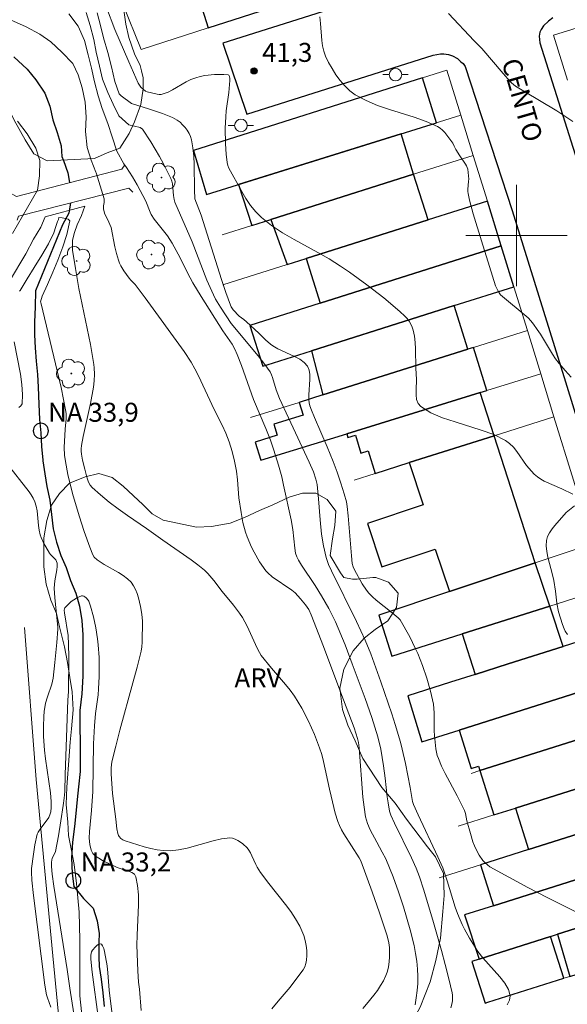
# Model space of a CAD drawing. Units: metres. Extents: x 280228 to 280744, y 1666024 to 1666588.
# Drawn here: x 280561 to 280604, y 1666439 to 1666517 of the extents above; entities that cross this region are included whole.
import ezdxf

# ---------------------------------------------------------------- set-up
doc = ezdxf.new("R2010")
doc.units = ezdxf.units.M
doc.header["$MEASUREMENT"] = 0
for name, color, linetype, lineweight, true_color in [('Arvores_Isoladas', 7, 'Continuous', 18, 0x00ff33), ('Curvas_Intermediarias', 7, 'Continuous', 9, 0x783c14), ('Curvas_Mestras', 7, 'Continuous', 20, 0x783c14), ('Pto_Cotado', 7, 'Continuous', 9, 0x783c14), ('Topon_Pto_Cotado', 7, 'Continuous', 9, 0x783c14), ('Topon_Vegetacao', 7, 'Continuous', 9, 0x00ff33), ('Vegetacao', 7, 'Orla8', 9, 0x00ff33)]:
    doc.layers.add(name, color=color, linetype=linetype, lineweight=lineweight, true_color=true_color)
for name, color, linetype, lineweight in [('Edificacoes', 7, 'Continuous', 30), ('Malha_Coordenadas', 7, 'Continuous', 15), ('Muro_Grade', 8, 'Continuous', 20), ('Pavimentacao_Asfaltica_Mfio', 10, 'Continuous', 30), ('Pavimentacao_Asfaltica_S_Mfio', 10, 'Continuous', 15), ('Ponte', 8, 'Continuous', 18), ('Poste', 7, 'Continuous', 9), ('Pto_Nivel_Agua', 5, 'Continuous', 9), ('Rio_Perene', 5, 'Continuous', 25), ('Topon_de_Vias', 7, 'Continuous', 9), ('Topon_Pto_Nivel_Agua', 5, 'Continuous', 9)]:
    doc.layers.add(name, color=color, linetype=linetype, lineweight=lineweight)
doc.styles.add('Arial', font='arial.ttf', dxfattribs={"height": 1.5})
doc.styles.get("Standard").update_dxf_attribs({"font": 'arial.ttf'})
doc.linetypes.add('Orla8', pattern='A,6,-0.5,["V",Standard,S=1,R=0,X=-0.5,Y=-1],-0.5,6,-0.5,["V",Standard,S=1,R=0,X=-0.5,Y=-1],-0.5', length=14)

# ---------------------------------------------------------------- blocks, each defined once
blk = doc.blocks.new('CotasNa')
at = {"layer": 'Pto_Nivel_Agua', "lineweight": -3}
blk.add_lwpolyline([(0, 0.6, 1), (0, -0.6, 1)], format="xyb", close=True, dxfattribs=at)
blk = doc.blocks.new('Cotas')
at = {"layer": 'Pto_Cotado'}
blk.add_hatch(color=256, dxfattribs=at).paths.add_polyline_path([(0, 0.24, 1), (0, -0.24, 1)])
at = {"layer": 'Pto_Cotado', "lineweight": -3}
blk.add_lwpolyline([(0, -0.24, -1), (0, 0.24, -1)], format="xyb", close=True, dxfattribs=at)
blk = doc.blocks.new('Arvore')
at = {"layer": 'Arvores_Isoladas'}
blk.add_lwpolyline([(-0.718, 0.493, 0.872324), (-0.722, -0.551, 0.862983), (0.284, -0.827, 0.900105), (0.89, 0.029, 0.863155), (0.262, 0.861, 0.882486)], format="xyb", close=True, dxfattribs=at)
blk.add_circle((0, 0), 0.0286, dxfattribs=at)
blk = doc.blocks.new('Poste')
at = {"layer": 'Poste'}
for points in [[(-0.5, 0), (-1, 0)], [(0.5, 0), (1, 0)]]:
    blk.add_lwpolyline(points, dxfattribs=at)
blk.add_lwpolyline([(0, 0.5, 1), (0, -0.5, 1)], format="xyb", close=True, dxfattribs=at)

msp = doc.modelspace()

# ---------------------------------------------------------------- linework, layer by layer
at = {"layer": 'Curvas_Intermediarias', "flags": 128}
for points, elevation in [([(280604.457, 1666479.557), (280603.593, 1666479.97), (280602.186, 1666480.592), (280601.919, 1666480.739), (280601.657, 1666480.923), (280601.414, 1666481.138), (280601.187, 1666481.372), (280600.8, 1666481.829), (280600.038, 1666482.925), (280599.766, 1666483.265), (280599.466, 1666483.565), (280599.125, 1666483.809), (280598.207, 1666484.259), (280597.215, 1666484.627), (280595.157, 1666485.261), (280594.165, 1666485.596), (280593.245, 1666485.991), (280592.437, 1666486.481), (280592.23, 1666486.719), (280592.116, 1666487.031), (280592.073, 1666487.399), (280592.074, 1666487.8), (280592.111, 1666488.624), (280592.065, 1666489.511), (280592.033, 1666491.046), (280592.006, 1666491.55), (280591.949, 1666492.044), (280591.851, 1666492.524), (280591.77, 1666492.76), (280591.656, 1666492.99), (280591.516, 1666493.21), (280591.355, 1666493.421), (280591.178, 1666493.621), (280590.799, 1666493.985), (280589.511, 1666495.067), (280588.174, 1666496.102), (280586.801, 1666497.093), (280586.105, 1666497.571), (280585.216, 1666498.134), (280584.296, 1666498.658), (280582.432, 1666499.674), (280581.524, 1666500.205), (280580.656, 1666500.778), (280579.847, 1666501.413), (280579.396, 1666501.861), (280578.995, 1666502.363), (280578.631, 1666502.904), (280578.295, 1666503.472), (280577.275, 1666505.301), (280577.188, 1666505.521), (280577.131, 1666505.753), (280577.064, 1666506.399), (280577.01, 1666507.228), (280576.987, 1666508.475), (280577.029, 1666509.366), (280577.077, 1666509.843), (280577.264, 1666511.27), (280577.355, 1666512.218), (280577.357, 1666512.377), (280577.336, 1666512.543), (280577.311, 1666512.611), (280577.273, 1666512.659), (280577.22, 1666512.681), (280576.883, 1666512.701), (280576.151, 1666512.693), (280575.391, 1666512.613), (280575.019, 1666512.543), (280574.663, 1666512.452), (280574.284, 1666512.311), (280573.915, 1666512.128), (280572.834, 1666511.494), (280572.47, 1666511.309), (280572.097, 1666511.166), (280571.94, 1666511.134), (280571.778, 1666511.13), (280571.611, 1666511.146), (280570.815, 1666511.34), (280570.689, 1666511.398), (280570.522, 1666511.514), (280570.324, 1666511.707), (280570.208, 1666511.853), (280570.117, 1666512.013), (280569.364, 1666513.704), (280568.278, 1666516.265), (280567.605, 1666517.987)], 41), ([(280560.026, 1666517.032), (280561.271, 1666516.467), (280562.328, 1666515.902), (280563.2, 1666515.274), (280564.072, 1666514.457), (280564.944, 1666513.577), (280565.381, 1666512.665), (280565.694, 1666511.659), (280565.914, 1666510.527), (280566.009, 1666509.332), (280565.949, 1666508.2), (280566.076, 1666506.942), (280566.389, 1666505.935), (280566.764, 1666504.992), (280566.795, 1666504.929)], 37), ([(280594.813, 1666438.994), (280594.914, 1666439.381), (280594.941, 1666439.581), (280594.942, 1666439.98), (280594.912, 1666440.173), (280594.66, 1666441.288), (280594.382, 1666442.402), (280594.084, 1666443.514), (280593.448, 1666445.734), (280592.69, 1666448.298), (280592.338, 1666449.343), (280592.072, 1666450.028), (280591.72, 1666450.832), (280590.356, 1666453.588), (280590.083, 1666454.206), (280589.978, 1666454.525), (280589.859, 1666455.17), (280589.792, 1666455.657), (280589.631, 1666457.127), (280589.506, 1666458.103), (280589.287, 1666459.424), (280589.06, 1666460.4), (280588.583, 1666461.923), (280588.047, 1666463.43), (280587.033, 1666466.168), (280586.458, 1666467.653), (280585.696, 1666469.478), (280585.178, 1666470.524), (280584.607, 1666471.542), (280584.096, 1666472.351), (280583.027, 1666473.941), (280582.775, 1666474.346), (280582.643, 1666474.612), (280582.554, 1666474.896), (280582.487, 1666475.287), (280582.325, 1666476.781), (280582.192, 1666477.535), (280581.586, 1666480.269), (280581.456, 1666480.94), (280581.195, 1666481.848), (280580.829, 1666483.041), (280580.556, 1666483.826), (280580.19, 1666484.747), (280579.214, 1666487.027), (280578.263, 1666489.734), (280577.934, 1666490.584), (280577.752, 1666491), (280577.53, 1666491.402), (280576.793, 1666492.455), (280575.095, 1666495.166), (280574.433, 1666496.26), (280574.224, 1666496.642), (280573.275, 1666498.513), (280572.79, 1666499.396), (280572.424, 1666499.957), (280571.385, 1666501.279), (280571.136, 1666501.645), (280571.046, 1666501.842), (280570.715, 1666502.708), (280570.032, 1666503.985), (280569.669, 1666504.61), (280569.19, 1666505.353), (280568.987, 1666505.648), (280568.425, 1666506.653), (280568.05, 1666507.785), (280567.706, 1666508.823), (280567.268, 1666510.017), (280566.955, 1666511.023), (280566.673, 1666512.124), (280566.422, 1666513.193), (280566.171, 1666514.262), (280565.858, 1666515.394), (280565.358, 1666516.526), (280564.641, 1666517.5)], 38), ([(280566.014, 1666517.608), (280566.325, 1666516.571), (280566.609, 1666515.471), (280566.799, 1666514.466), (280567.053, 1666513.366), (280567.304, 1666512.329), (280567.704, 1666511.293), (280568.131, 1666510.35), (280568.586, 1666509.439), (280569.362, 1666508.717), (280570.265, 1666508.529), (280570.45, 1666508.391), (280571.118, 1666507.375), (280571.796, 1666506.239), (280572.114, 1666505.658), (280572.696, 1666504.485), (280572.773, 1666504.278), (280572.823, 1666504.062), (280572.911, 1666503.157), (280572.962, 1666502.824), (280573.017, 1666502.611), (280574.367, 1666499.479), (280575.54, 1666496.471), (280576.059, 1666495.293), (280576.228, 1666494.964), (280576.611, 1666494.329), (280577.47, 1666493.05), (280579.594, 1666490.472), (280580.118, 1666489.798), (280580.53, 1666489.21), (280580.636, 1666488.997), (280580.722, 1666488.776), (280581.005, 1666487.799), (280581.287, 1666487.122), (280581.988, 1666485.578), (280583.621, 1666482.099), (280583.966, 1666481.314), (280584.162, 1666480.753), (280584.252, 1666480.318), (280584.366, 1666479.204), (280584.491, 1666477.523), (280584.609, 1666476.408), (280584.76, 1666475.47), (280584.978, 1666474.546), (280585.16, 1666473.993), (280585.377, 1666473.501), (280587.356, 1666469.503), (280588.054, 1666468.02), (280588.487, 1666466.955), (280589.279, 1666464.741), (280590.148, 1666462.222), (280590.42, 1666461.377), (280590.833, 1666459.972), (280590.974, 1666459.411), (280591.227, 1666458.282), (280591.617, 1666456.4), (280591.797, 1666455.298), (280591.866, 1666455.061), (280592.243, 1666454.225), (280593.8, 1666450.912), (280594.19, 1666450.046), (280594.535, 1666449.016), (280595.165, 1666446.941), (280595.344, 1666446.432), (280595.544, 1666445.931), (280595.711, 1666445.562), (280595.895, 1666445.198), (280596.3, 1666444.487), (280596.962, 1666443.453), (280597.346, 1666442.942), (280598.699, 1666441.439), (280599.082, 1666440.943), (280599.364, 1666440.447), (280599.503, 1666439.95), (280599.459, 1666439.59), (280599.275, 1666439.233)], 39), ([(280604.338, 1666488.803), (280603.846, 1666489.338), (280603.373, 1666489.888), (280603.096, 1666490.248), (280602.84, 1666490.623), (280601.893, 1666492.184), (280601.644, 1666492.565), (280601.355, 1666492.978), (280601.147, 1666493.242), (280600.918, 1666493.484), (280600.619, 1666493.754), (280599.047, 1666495.028), (280598.755, 1666495.301), (280598.677, 1666495.386), (280598.547, 1666495.579), (280598.443, 1666495.792), (280598.359, 1666496.011), (280597.862, 1666497.532), (280597.251, 1666499.58), (280596.595, 1666501.702), (280596.302, 1666502.769), (280596.179, 1666503.304), (280596.158, 1666503.463), (280596.157, 1666503.625), (280596.225, 1666504.279), (280596.228, 1666504.441), (280596.198, 1666504.968), (280596.15, 1666505.222), (280596.047, 1666505.483), (280595.971, 1666505.618), (280595.521, 1666506.268), (280595.218, 1666506.777), (280595.08, 1666507.032), (280594.981, 1666507.278), (280594.332, 1666508.132), (280594.16, 1666508.316), (280593.973, 1666508.475), (280593.765, 1666508.603), (280592.86, 1666508.997), (280591.915, 1666509.332), (280589.98, 1666509.938), (280589.031, 1666510.265), (280588.121, 1666510.645), (280587.271, 1666511.106), (280586.838, 1666511.423), (280586.438, 1666511.801), (280586.07, 1666512.227), (280585.735, 1666512.688), (280585.432, 1666513.171), (280585.161, 1666513.664), (280584.923, 1666514.153), (280584.776, 1666514.549), (280584.681, 1666514.966), (280584.623, 1666515.399), (280584.527, 1666516.732), (280584.459, 1666517.265)], 42), ([(280604.456, 1666509.004), (280603.833, 1666509.426), (280603.193, 1666509.83), (280600.577, 1666511.383), (280599.938, 1666511.79), (280599.613, 1666512.049), (280599.321, 1666512.349), (280598.943, 1666512.778), (280597.276, 1666514.77), (280596.663, 1666515.357), (280594.621, 1666517.517)], 43), ([(280562.162, 1666503.574), (280562.316, 1666504.706), (280562.345, 1666505.901), (280562.033, 1666506.875), (280561.347, 1666508.006), (280560.567, 1666509.01)], 37), ([(280566.795, 1666504.929), (280567.419, 1666502.889)], 37), ([(280562.162, 1666503.574), (280560.186, 1666500.149)], 37), ([(280565.904, 1666502.312), (280562.75, 1666501.471)], 36), ([(280587.854, 1666438.934), (280588.161, 1666439.272), (280588.746, 1666439.987), (280589.017, 1666440.361), (280589.269, 1666440.745), (280589.495, 1666441.137), (280589.694, 1666441.537), (280589.796, 1666441.805), (280589.868, 1666442.087), (280589.915, 1666442.38), (280589.958, 1666442.979), (280589.96, 1666443.756), (280589.912, 1666444.125), (280589.775, 1666444.671), (280589.173, 1666446.5), (280588.601, 1666448.144), (280587.71, 1666450.597), (280587.587, 1666450.839), (280586.364, 1666452.733), (280586.18, 1666453.06), (280586.017, 1666453.396), (280585.889, 1666453.713), (280585.684, 1666454.37), (280585.356, 1666455.717), (280585.227, 1666456.261), (280584.76, 1666458.451), (280584.618, 1666458.989), (280584.45, 1666459.519), (280584.047, 1666460.587), (280583.583, 1666461.637), (280583.055, 1666462.652), (280582.766, 1666463.142), (280582.452, 1666463.615), (280582.113, 1666464.073), (280581.755, 1666464.518), (280580.64, 1666465.831), (280579.84, 1666466.812), (280579.692, 1666467.043), (280579.518, 1666467.385), (280578.726, 1666469.139), (280578.552, 1666469.481), (280578.342, 1666469.829), (280578.109, 1666470.164), (280577.635, 1666470.789), (280576.747, 1666471.864), (280576.088, 1666472.747), (280575.614, 1666473.299), (280575.352, 1666473.548), (280574.832, 1666473.977), (280574.292, 1666474.385), (280572.05, 1666475.93), (280570.765, 1666476.85), (280569.274, 1666477.882), (280568.536, 1666478.405), (280567.817, 1666478.941), (280567.127, 1666479.5), (280566.477, 1666480.088), (280566.317, 1666480.282), (280566.195, 1666480.506), (280566.103, 1666480.751), (280566.03, 1666481.011), (280565.906, 1666481.542), (280565.714, 1666482.255), (280565.627, 1666482.72), (280565.599, 1666482.961), (280565.597, 1666483.133), (280565.622, 1666483.392), (280565.766, 1666484.125), (280566.334, 1666486.708), (280566.571, 1666488.005), (280566.631, 1666488.516), (280566.652, 1666489.033), (280566.63, 1666489.548), (280566.601, 1666489.803), (280566.34, 1666491.372), (280565.434, 1666495.792), (280565.153, 1666497.39), (280564.914, 1666498.839), (280564.915, 1666499.614), (280565.069, 1666500.229), (280565.285, 1666500.829), (280565.626, 1666501.555), (280565.904, 1666502.312)], 36), ([(280591.998, 1666439.223), (280592.09, 1666439.785), (280592.158, 1666440.351), (280592.201, 1666440.917), (280592.214, 1666441.482), (280592.196, 1666442.04), (280592.136, 1666442.665), (280592.038, 1666443.29), (280591.91, 1666443.914), (280591.592, 1666445.154), (280591.067, 1666446.977), (280590.68, 1666448.158), (280590.255, 1666449.327), (280589.68, 1666450.755), (280589.403, 1666451.283), (280588.964, 1666452.065), (280588.456, 1666453.063), (280588.231, 1666453.56), (280588.145, 1666453.815), (280588.084, 1666454.076), (280587.967, 1666454.843), (280587.877, 1666455.618), (280587.566, 1666459.525), (280587.51, 1666459.955), (280587.441, 1666460.272), (280587.166, 1666461.114), (280586.136, 1666463.877), (280584.765, 1666467.518), (280583.791, 1666470.043), (280583.589, 1666470.449), (280583.341, 1666470.807), (280582.95, 1666471.303), (280582.518, 1666471.76), (280582.246, 1666471.981), (280580.71, 1666473.026), (280580.346, 1666473.335), (280580.192, 1666473.513), (280579.703, 1666474.227), (280579.267, 1666474.99), (280579.071, 1666475.384), (280578.727, 1666476.184), (280578.596, 1666476.558), (280578.392, 1666477.329), (280578.24, 1666478.118), (280578.062, 1666479.261), (280577.961, 1666480.684), (280577.873, 1666481.388), (280577.717, 1666482.165), (280577.527, 1666482.937), (280577.301, 1666483.697), (280577.047, 1666484.39), (280576.755, 1666485.013), (280576.125, 1666486.242), (280574.88, 1666488.911), (280574.601, 1666489.458), (280574.297, 1666489.991), (280573.733, 1666490.824), (280570.651, 1666495.077), (280569.879, 1666496.119), (280569.533, 1666496.474), (280569.406, 1666496.625), (280568.99, 1666497.202), (280568.737, 1666497.602), (280568.632, 1666497.811), (280568.549, 1666498.028), (280568.393, 1666498.558), (280568.261, 1666499.099), (280567.968, 1666500.613), (280567.687, 1666501.272), (280567.468, 1666501.68), (280567.359, 1666502.056), (280567.358, 1666502.323), (280567.42, 1666502.59), (280567.419, 1666502.889)], 37), ([(280562.75, 1666501.471), (280562.41, 1666500.635), (280561.836, 1666499.688), (280561.233, 1666498.536), (280559.949, 1666496.384)], 36), ([(280604.026, 1666468.479), (280603.865, 1666468.736), (280603.775, 1666468.916), (280603.649, 1666469.259), (280603.338, 1666470.276), (280603.183, 1666470.948), (280603.09, 1666471.907), (280602.953, 1666472.732), (280602.854, 1666473.188), (280602.482, 1666474.574), (280602.394, 1666475.028), (280602.354, 1666475.472), (280602.381, 1666475.901), (280602.468, 1666476.216), (280602.618, 1666476.519), (280602.816, 1666476.812), (280603.046, 1666477.097), (280603.943, 1666478.111), (280604.587, 1666478.64)], 41), ([(280565.027, 1666438.515), (280564.702, 1666440.55), (280564.493, 1666442.013), (280563.456, 1666448.61), (280563.323, 1666449.56), (280563.26, 1666450.147), (280563.272, 1666450.484), (280563.314, 1666450.816), (280563.532, 1666451.219), (280563.581, 1666451.338), (280563.812, 1666452.582), (280564.011, 1666453.771), (280564.187, 1666454.962), (280564.264, 1666455.559), (280564.306, 1666456.087), (280564.331, 1666457.415), (280564.554, 1666463.302), (280564.597, 1666463.986), (280564.629, 1666466.7), (280564.618, 1666467.684), (280564.57, 1666468.392), (280564.282, 1666470.187), (280564.265, 1666470.406), (280564.282, 1666470.502), (280564.325, 1666470.584), (280564.467, 1666470.751), (280564.826, 1666471.078), (280565.234, 1666471.354), (280565.437, 1666471.456), (280565.631, 1666471.525), (280565.718, 1666471.53), (280565.813, 1666471.502), (280565.909, 1666471.448), (280566.002, 1666471.375), (280566.152, 1666471.195), (280566.199, 1666471.102), (280566.339, 1666470.702), (280566.579, 1666469.868), (280566.765, 1666469.007), (280566.9, 1666468.143), (280566.955, 1666467.652), (280567.021, 1666466.662), (280567.035, 1666466.166), (280567.032, 1666465.172), (280566.988, 1666464.19), (280566.938, 1666463.703), (280566.745, 1666462.246), (280566.65, 1666461.272), (280566.591, 1666459.835), (280566.516, 1666456.077), (280566.421, 1666454.584), (280566.259, 1666452.931), (280566.247, 1666452.401), (280566.288, 1666451.897), (280566.402, 1666451.432), (280566.536, 1666451.19), (280566.741, 1666450.983), (280566.999, 1666450.803), (280567.291, 1666450.641), (280568.449, 1666450.066), (280569.348, 1666449.798), (280569.608, 1666449.687), (280569.808, 1666449.538), (280569.926, 1666449.335), (280570.07, 1666448.648), (280570.132, 1666447.911), (280570.135, 1666447.137), (280570.019, 1666444.73), (280570.014, 1666443.946), (280570.093, 1666441.92), (280570.143, 1666441.02), (280570.209, 1666440.476), (280570.353, 1666438.784)], 34), ([(280567.464, 1666434.329), (280566.47, 1666441.801), (280566.365, 1666442.837), (280566.363, 1666443.143), (280566.385, 1666443.284), (280566.43, 1666443.413), (280566.506, 1666443.54), (280566.743, 1666443.812), (280566.878, 1666443.929), (280567.009, 1666444.015), (280567.121, 1666444.054), (280567.203, 1666444.033), (280567.305, 1666443.894), (280567.389, 1666443.691), (280567.459, 1666443.44), (280567.65, 1666442.313), (280567.715, 1666441.763), (280567.808, 1666440.375), (280568.578, 1666434.189)], 33)]:
    msp.add_lwpolyline(points, dxfattribs=dict(at, elevation=elevation))
at = {"layer": 'Curvas_Mestras', "flags": 128}
for points, elevation in [([(280607.037, 1666445.418), (280602.42, 1666447.713), (280600.895, 1666448.495), (280599.389, 1666449.3), (280597.908, 1666450.136), (280597.705, 1666450.275), (280597.519, 1666450.441), (280597.35, 1666450.629), (280597.057, 1666451.049), (280596.816, 1666451.49), (280596.678, 1666451.797), (280596.559, 1666452.115), (280596.363, 1666452.773), (280596.095, 1666453.772), (280595.982, 1666454.349), (280595.909, 1666454.57), (280595.317, 1666455.744), (280594.38, 1666457.487), (280594.092, 1666458.076), (280593.832, 1666458.674), (280593.746, 1666458.922), (280593.633, 1666459.44), (280593.525, 1666460.505), (280593.504, 1666460.858), (280593.506, 1666462.281), (280593.484, 1666462.632), (280593.435, 1666462.98), (280593.208, 1666464.006), (280592.921, 1666465.023), (280592.581, 1666466.024), (280592.209, 1666466.966), (280592.007, 1666467.41), (280591.565, 1666468.283), (280590.82, 1666469.629), (280590.664, 1666469.793), (280590.18, 1666470.195), (280588.919, 1666471.184), (280588.624, 1666471.449), (280588.35, 1666471.731), (280588.153, 1666471.97), (280587.807, 1666472.49), (280587.205, 1666473.596), (280587.097, 1666473.828), (280587.028, 1666474.075), (280586.96, 1666474.683), (280586.712, 1666477.844), (280586.63, 1666478.592), (280586.564, 1666478.961), (280586.396, 1666479.576), (280586.129, 1666480.439), (280585.837, 1666481.295), (280585.522, 1666482.142), (280585.044, 1666483.304), (280584.034, 1666485.608), (280583.796, 1666486.189), (280583.68, 1666486.536), (280583.626, 1666486.774), (280583.593, 1666487.015), (280583.585, 1666487.405), (280583.687, 1666488.628), (280583.685, 1666489.012), (280583.627, 1666489.363), (280583.489, 1666489.667), (280583.221, 1666489.967), (280582.874, 1666490.217), (280582.47, 1666490.433), (280581.153, 1666491.032), (280580.756, 1666491.268), (280580.557, 1666491.415), (280580.183, 1666491.743), (280579.646, 1666492.268), (280578.668, 1666493.179), (280578.463, 1666493.356), (280578.103, 1666493.621), (280577.63, 1666494.118), (280577.464, 1666494.36), (280577.403, 1666494.493), (280577.044, 1666495.494), (280576.703, 1666496.505), (280575.084, 1666501.607), (280574.592, 1666502.882), (280574.556, 1666503.603), (280574.537, 1666505.607), (280574.506, 1666506.266), (280574.442, 1666506.913), (280574.33, 1666507.543), (280574.252, 1666507.8), (280574.136, 1666508.054), (280573.99, 1666508.298), (280573.817, 1666508.529), (280573.624, 1666508.741), (280573.417, 1666508.931), (280573.2, 1666509.092), (280572.834, 1666509.303), (280572.441, 1666509.478), (280572.028, 1666509.627), (280570.756, 1666510.038), (280570.651, 1666510.08), (280569.592, 1666510.425), (280568.761, 1666511.021), (280568.606, 1666511.178), (280568.267, 1666512.152), (280568.011, 1666513.314), (280567.726, 1666514.445), (280567.38, 1666515.608), (280567.132, 1666516.582), (280566.882, 1666517.587)], 40), ([(280580.686, 1666438.91), (280581.174, 1666439.515), (280582.117, 1666440.612), (280582.976, 1666441.763), (280583.136, 1666442.001), (280583.271, 1666442.243), (280583.371, 1666442.491), (280583.423, 1666442.746), (280583.442, 1666443.121), (280583.426, 1666443.513), (280583.378, 1666443.912), (280583.298, 1666444.311), (280583.189, 1666444.703), (280583.053, 1666445.08), (280582.89, 1666445.434), (280582.55, 1666446.028), (280582.165, 1666446.601), (280581.747, 1666447.16), (280580.424, 1666448.807), (280579.781, 1666449.677), (280579.509, 1666450.107), (280579.396, 1666450.325), (280579.095, 1666451.009), (280578.985, 1666451.228), (280578.861, 1666451.432), (280578.714, 1666451.616), (280578.383, 1666451.937), (280578.195, 1666452.087), (280577.995, 1666452.219), (280577.788, 1666452.323), (280577.576, 1666452.389), (280577.363, 1666452.408), (280576.701, 1666452.337), (280576.031, 1666452.19), (280573.991, 1666451.604), (280573.31, 1666451.461), (280572.632, 1666451.394), (280572.124, 1666451.409), (280571.615, 1666451.476), (280571.104, 1666451.582), (280570.596, 1666451.717), (280569.095, 1666452.177), (280568.909, 1666452.253), (280568.737, 1666452.369), (280568.602, 1666452.514), (280568.557, 1666452.595), (280568.497, 1666452.761), (280568.425, 1666453.123), (280568.35, 1666453.884), (280568.089, 1666455.923), (280567.969, 1666457.463), (280567.972, 1666457.945), (280567.994, 1666458.183), (280568.036, 1666458.418), (280568.334, 1666459.669), (280568.659, 1666460.917), (280569.699, 1666464.652), (280570.036, 1666465.899), (280570.35, 1666467.149), (280570.41, 1666467.502), (280570.432, 1666467.862), (280570.446, 1666469.523), (280570.407, 1666470.076), (280570.291, 1666470.684), (280570.129, 1666471.375), (280570.025, 1666471.712), (280569.899, 1666472.034), (280569.743, 1666472.332), (280569.553, 1666472.597), (280569.263, 1666472.885), (280568.93, 1666473.138), (280568.565, 1666473.365), (280567.411, 1666474.006), (280566.873, 1666474.368), (280566.631, 1666474.586), (280566.521, 1666474.764), (280566.284, 1666475.369), (280565.842, 1666476.602), (280565.44, 1666477.857), (280564.933, 1666479.616), (280564.564, 1666481.126), (280564.372, 1666482.142), (280564.297, 1666482.65), (280564.262, 1666483.233), (280564.335, 1666484.706), (280564.413, 1666485.501), (280564.423, 1666485.896), (280564.4, 1666486.091), (280564.217, 1666487.038), (280564.013, 1666487.984), (280562.407, 1666494.687), (280562.397, 1666494.761), (280562.518, 1666495.202), (280562.936, 1666496.118), (280563.369, 1666497.096), (280563.771, 1666498.043), (280564.157, 1666499.1), (280564.482, 1666500.078), (280564.712, 1666501.135), (280564.572, 1666501.277), (280564.37, 1666501.34), (280564.105, 1666501.386), (280563.841, 1666501.402), (280563.81, 1666501.26), (280563.749, 1666501.086), (280563.609, 1666500.708), (280563.44, 1666500.203), (280563.022, 1666499.319), (280562.511, 1666498.435), (280561.891, 1666497.472), (280561.333, 1666496.572), (280560.776, 1666495.641), (280560.737, 1666495.581)], 35), ([(280560.304, 1666491.595), (280560.808, 1666489.04), (280560.923, 1666488.218), (280560.973, 1666487.433), (280560.933, 1666486.702), (280560.849, 1666486.523), (280560.672, 1666486.401)], 35), ([(280559.69, 1666482.073), (280561.493, 1666479.75), (280561.668, 1666479.495), (280561.821, 1666479.231), (280561.944, 1666478.956), (280562.051, 1666478.602), (280562.12, 1666478.234), (280562.237, 1666477.092), (280562.291, 1666476.716), (280562.375, 1666476.351), (280562.448, 1666476.134), (280562.64, 1666475.714), (280563.11, 1666474.911), (280563.193, 1666474.795), (280563.593, 1666474.363), (280563.662, 1666474.247), (280563.699, 1666474.122), (280563.713, 1666473.853), (280563.692, 1666473.575), (280563.538, 1666472.715), (280563.497, 1666472.427), (280563.481, 1666472.142), (280563.516, 1666471.367), (280563.759, 1666469.058), (280563.76, 1666468.91), (280563.68, 1666467.85), (280563.535, 1666466.261), (280563.4, 1666465.017), (280563.295, 1666464.559), (280562.943, 1666463.558), (280562.792, 1666463.054), (280562.693, 1666462.406), (280562.656, 1666462.011), (280562.618, 1666461.215), (280562.625, 1666460.418), (280562.707, 1666459.346), (280562.79, 1666458.67), (280563.179, 1666455.97), (280563.246, 1666455.295), (280563.248, 1666454.802), (280563.202, 1666454.476), (280563.163, 1666454.319), (280563.039, 1666454.018), (280562.846, 1666453.736), (280562.415, 1666453.186), (280562.208, 1666452.868), (280562.128, 1666452.7), (280561.95, 1666451.876), (280561.827, 1666451.131), (280561.686, 1666450.008), (280561.669, 1666449.701), (280561.699, 1666449.084), (280561.837, 1666447.86), (280562.727, 1666440.78), (280562.872, 1666440.011), (280562.934, 1666439.782), (280563.212, 1666439.046)], 35)]:
    msp.add_lwpolyline(points, dxfattribs=dict(at, elevation=elevation))
at = {"layer": 'Edificacoes', "flags": 128}
for points in [[(280586.042, 1666523.594), (280574.504, 1666520.008), (280575.631, 1666516.384), (280587.14, 1666520.102), (280586.042, 1666523.594)], [(280574.48, 1666506.71), (280575.511, 1666503.229), (280593.698, 1666508.89), (280592.574, 1666512.44), (280574.48, 1666506.71)], [(280578.031, 1666504.014), (280579.091, 1666500.778), (280580.595, 1666501.254), (280591.874, 1666504.823), (280590.881, 1666508.013), (280578.031, 1666504.014)], [(280580.595, 1666501.254), (280581.888, 1666497.697), (280583.38, 1666498.169), (280593.015, 1666501.218), (280591.874, 1666504.823), (280580.595, 1666501.254)], [(280598.8, 1666499.16), (280597.705, 1666502.703), (280593.015, 1666501.218), (280583.38, 1666498.169), (280584.499, 1666494.634), (280598.8, 1666499.16)], [(280599.794, 1666495.946), (280598.8, 1666499.16), (280584.499, 1666494.634), (280578.937, 1666492.874), (280579.952, 1666489.667), (280580.302, 1666489.778), (280583.802, 1666490.885), (280595.076, 1666494.453), (280599.794, 1666495.946)], [(280584.697, 1666487.401), (280596.168, 1666491.005), (280595.076, 1666494.453), (280583.802, 1666490.885), (280584.697, 1666487.401)], [(280586.592, 1666484.337), (280597.132, 1666487.586), (280597.656, 1666487.747), (280596.609, 1666491.143), (280596.168, 1666491.005), (280584.697, 1666487.401), (280582.825, 1666486.812), (280583.14, 1666485.808), (280580.833, 1666485.083), (280581.107, 1666484.209), (280579.368, 1666483.663), (280579.813, 1666482.246), (280586.592, 1666484.337)], [(280598.242, 1666484.179), (280597.132, 1666487.586), (280586.592, 1666484.337), (280586.686, 1666484.033), (280587.278, 1666484.216), (280587.714, 1666482.801), (280588.281, 1666482.976), (280588.828, 1666481.2), (280591.528, 1666482.054), (280598.242, 1666484.179)], [(280601.495, 1666474.132), (280598.242, 1666484.179), (280591.528, 1666482.054), (280592.641, 1666478.716), (280588.229, 1666477.244), (280589.37, 1666473.824), (280593.581, 1666475.229), (280594.703, 1666471.866), (280601.495, 1666474.132)], [(280595.72, 1666468.529), (280602.633, 1666470.72), (280601.495, 1666474.132), (280594.703, 1666471.866), (280589.122, 1666470.004), (280590.147, 1666466.765), (280595.72, 1666468.529)], [(280595.72, 1666468.529), (280596.736, 1666465.322), (280599.358, 1666466.152), (280603.694, 1666467.524), (280602.633, 1666470.72), (280595.72, 1666468.529)], [(280609.097, 1666466.038), (280608.181, 1666468.945), (280603.694, 1666467.524), (280599.358, 1666466.152), (280596.736, 1666465.322), (280594.787, 1666464.706), (280591.431, 1666463.644), (280592.537, 1666459.998), (280595.466, 1666460.925), (280609.326, 1666465.311), (280609.097, 1666466.038)], [(280610.393, 1666461.926), (280609.326, 1666465.311), (280595.466, 1666460.925), (280596.422, 1666457.907), (280596.998, 1666458.089), (280597.114, 1666457.724), (280610.393, 1666461.926)], [(280610.393, 1666461.926), (280597.114, 1666457.724), (280598.221, 1666454.226), (280599.929, 1666454.767), (280611.495, 1666458.427), (280610.393, 1666461.926)], [(280607.886, 1666453.686), (280612.526, 1666455.154), (280611.495, 1666458.427), (280599.929, 1666454.767), (280600.964, 1666451.495), (280607.886, 1666453.686)], [(280597.167, 1666450.293), (280598.19, 1666447.055), (280608.911, 1666450.448), (280607.886, 1666453.686), (280600.964, 1666451.495), (280597.167, 1666450.293)], [(280597.063, 1666442.843), (280602.702, 1666444.628), (280603.254, 1666444.802), (280610.093, 1666446.967), (280611.428, 1666447.389), (280610.319, 1666450.894), (280608.911, 1666450.448), (280598.19, 1666447.055), (280595.906, 1666446.333), (280597.063, 1666442.843)], [(280603.254, 1666444.802), (280604.212, 1666441.476), (280611.138, 1666443.667), (280610.093, 1666446.967), (280603.254, 1666444.802)], [(280597.063, 1666442.843), (280596.477, 1666442.658), (280597.521, 1666439.358), (280597.752, 1666439.431), (280603.746, 1666441.328), (280602.702, 1666444.628), (280597.063, 1666442.843)]]:
    msp.add_lwpolyline(points, close=True, dxfattribs=at)
at = {"layer": 'Malha_Coordenadas', "flags": 128}
for points in [[(280600, 1666504), (280600, 1666496)], [(280604, 1666500), (280596, 1666500)]]:
    msp.add_lwpolyline(points, dxfattribs=at)
at = {"layer": 'Muro_Grade', "flags": 128}
for points in [[(280590.656, 1666525.028), (280591.71, 1666521.578), (280587.14, 1666520.102), (280575.631, 1666516.384), (280570.356, 1666514.68), (280568.903, 1666518.268)], [(280604.045, 1666512.246), (280602.926, 1666515.8), (280607.61, 1666517.251), (280616.296, 1666519.94), (280621.039, 1666521.408)], [(280595.608, 1666509.484), (280596.588, 1666506.315)], [(280596.588, 1666506.315), (280591.874, 1666504.823), (280580.595, 1666501.254), (280579.091, 1666500.778), (280576.749, 1666500.037)], [(280596.588, 1666506.315), (280597.705, 1666502.703)], [(280576.804, 1666496.088), (280581.888, 1666497.697), (280583.38, 1666498.169), (280593.015, 1666501.218), (280597.705, 1666502.703)], [(280597.705, 1666502.703), (280598.8, 1666499.16)], [(280598.8, 1666499.16), (280584.499, 1666494.634), (280578.937, 1666492.874)], [(280598.8, 1666499.16), (280599.794, 1666495.946)], [(280599.794, 1666495.946), (280595.076, 1666494.453), (280583.802, 1666490.885), (280580.302, 1666489.778)], [(280599.794, 1666495.946), (280600.865, 1666492.48)], [(280578.974, 1666485.602), (280582.825, 1666486.812), (280584.697, 1666487.401), (280596.168, 1666491.005), (280596.609, 1666491.143), (280600.865, 1666492.48)], [(280600.865, 1666492.48), (280601.922, 1666489.062)], [(280601.922, 1666489.062), (280597.656, 1666487.747), (280597.132, 1666487.586), (280586.592, 1666484.337), (280579.813, 1666482.246)], [(280601.922, 1666489.062), (280602.969, 1666485.675)], [(280587.176, 1666480.677), (280588.828, 1666481.2), (280591.528, 1666482.054), (280598.242, 1666484.179), (280602.969, 1666485.675)], [(280602.969, 1666485.675), (280606.066, 1666475.657)], [(280589.122, 1666470.004), (280594.703, 1666471.866), (280601.495, 1666474.132), (280606.066, 1666475.657)], [(280607.171, 1666472.152), (280602.633, 1666470.72), (280595.72, 1666468.529), (280590.147, 1666466.765)], [(280608.181, 1666468.945), (280603.694, 1666467.524), (280596.736, 1666465.322), (280594.787, 1666464.706), (280591.431, 1666463.644)], [(280609.326, 1666465.311), (280595.466, 1666460.925), (280592.537, 1666459.998)], [(280596.436, 1666457.509), (280597.114, 1666457.724), (280610.393, 1666461.926)], [(280611.495, 1666458.427), (280599.929, 1666454.767), (280598.221, 1666454.226), (280595.402, 1666453.334)], [(280593.9, 1666449.259), (280597.167, 1666450.293), (280600.964, 1666451.495), (280607.886, 1666453.686), (280612.526, 1666455.154)], [(280595.906, 1666446.333), (280598.19, 1666447.055), (280608.911, 1666450.448), (280610.319, 1666450.894), (280613.547, 1666451.915)], [(280597.063, 1666442.843), (280602.702, 1666444.628), (280603.254, 1666444.802), (280610.093, 1666446.967), (280611.428, 1666447.389), (280614.651, 1666448.409)], [(280615.691, 1666445.108), (280611.138, 1666443.667), (280604.212, 1666441.476), (280603.746, 1666441.328), (280597.752, 1666439.431)]]:
    msp.add_lwpolyline(points, dxfattribs=at)
msp.add_lwpolyline([(280595.608, 1666509.484), (280594.505, 1666513.052), (280592.574, 1666512.44), (280574.48, 1666506.71), (280575.511, 1666503.229), (280578.031, 1666504.014), (280590.881, 1666508.013)], close=True, dxfattribs=at)
at = {"layer": 'Pavimentacao_Asfaltica_Mfio', "flags": 128}
for points in [[(280592.494, 1666520.149), (280576.8, 1666515.188), (280578.697, 1666509.577), (280593.421, 1666514.229), (280593.997, 1666514.339), (280594.277, 1666514.34), (280594.635, 1666514.278), (280594.961, 1666514.184), (280595.35, 1666513.966), (280595.615, 1666513.717), (280595.786, 1666513.576), (280595.957, 1666513.342), (280599.653, 1666501.953), (280603.88, 1666488.424), (280608.403, 1666473.769), (280612.988, 1666459.115), (280617.448, 1666444.945), (280622.345, 1666429.15), (280628.007, 1666411.168), (280631.657, 1666397.982), (280636.353, 1666381.405)], [(280602.872, 1666517.185), (280602.53, 1666516.906), (280602.141, 1666516.549), (280601.955, 1666516.27), (280601.846, 1666516.038), (280601.815, 1666515.883), (280601.8, 1666515.728), (280601.862, 1666515.202), (280604.793, 1666505.891), (280608.425, 1666494.352), (280612.057, 1666482.519), (280617.701, 1666463.773), (280621.302, 1666452.234), (280625.23, 1666439.953), (280629.564, 1666425.753), (280633.507, 1666413.488), (280634.676, 1666409.946), (280637.546, 1666398.808), (280641.553, 1666384.794)]]:
    msp.add_lwpolyline(points, dxfattribs=at)
at = {"layer": 'Pavimentacao_Asfaltica_S_Mfio', "flags": 128}
msp.add_lwpolyline([(280568.232, 1666387.812), (280567.027, 1666401.856), (280565.771, 1666416.906), (280564.547, 1666430.839), (280563.356, 1666443.089), (280562.059, 1666457.037), (280561.117, 1666469.036)], dxfattribs=at)
at = {"layer": 'Ponte', "flags": 128}
for points in [[(280559.827, 1666503.442), (280560.484, 1666503.067), (280568.816, 1666505.24), (280569.065, 1666505.557)], [(280569.695, 1666503.413), (280569.382, 1666503.727), (280560.644, 1666501.52), (280560.551, 1666501.203)]]:
    msp.add_lwpolyline(points, dxfattribs=at)
at = {"layer": 'Rio_Perene', "flags": 128}
for points in [[(280560.291, 1666514.087), (280561.35, 1666513.123), (280562.035, 1666512.282), (280562.722, 1666511.223), (280563.128, 1666510.194), (280563.378, 1666509.134), (280563.722, 1666508.136), (280564.035, 1666507.076), (280564.083, 1666506.224), (280564.205, 1666505.913), (280564.552, 1666504.935), (280564.689, 1666504.164)], [(280564.774, 1666502.563), (280564.625, 1666501.746), (280564.13, 1666500.829), (280561.998, 1666495.612), (280561.971, 1666494.348), (280561.913, 1666493.148), (280561.917, 1666492.138), (280561.983, 1666491.127), (280562.049, 1666490.054), (280562.146, 1666489.012), (280562.212, 1666488.001), (280562.248, 1666486.675), (280562.315, 1666485.444), (280562.412, 1666484.402), (280562.478, 1666483.328), (280562.576, 1666482.255), (280562.582, 1666482.201), (280562.723, 1666481.178), (280562.896, 1666480.17), (280563.131, 1666479.084), (280563.257, 1666477.966), (280563.398, 1666476.832), (280563.649, 1666475.777), (280564.008, 1666474.707), (280564.414, 1666473.778), (280564.773, 1666472.739), (280565.179, 1666471.747), (280565.476, 1666470.724), (280565.664, 1666469.575), (280565.728, 1666468.457), (280565.745, 1666467.386), (280565.746, 1666466.299), (280565.732, 1666465.181), (280565.672, 1666463.78), (280565.503, 1666462.472), (280565.489, 1666461.181), (280565.537, 1666459.953), (280565.539, 1666458.725), (280565.525, 1666457.654), (280565.402, 1666456.457), (280565.295, 1666455.433), (280565.187, 1666454.346), (280565.08, 1666453.323), (280564.926, 1666452.063), (280564.85, 1666450.834), (280564.882, 1666449.59), (280565.039, 1666448.583), (280565.787, 1666447.639), (280566.566, 1666446.852), (280566.879, 1666445.876), (280567.036, 1666444.868), (280567.006, 1666444.175), (280566.992, 1666443.152), (280566.992, 1666443.026), (280567.039, 1666442.254), (280567.181, 1666441.262), (280567.307, 1666440.176), (280567.417, 1666439.105)]]:
    msp.add_lwpolyline(points, dxfattribs=at)
at = {"layer": 'Vegetacao', "flags": 128}
msp.add_lwpolyline([(280544.078, 1666583.651), (280544.597, 1666582.487), (280544.786, 1666580.946), (280544.912, 1666579.837), (280545.785, 1666578.297), (280546.658, 1666576.51), (280547.22, 1666575.216), (280547.657, 1666574.046), (280548.281, 1666572.32), (280548.843, 1666570.533), (280549.094, 1666569.362), (280549.22, 1666568.315), (280549.657, 1666566.897), (280550.592, 1666565.296), (280551.34, 1666564.372), (280552.772, 1666562.832), (280553.769, 1666562.093), (280554.951, 1666561.478), (280555.947, 1666560.616), (280556.447, 1666559.26), (280556.511, 1666557.781), (280556.638, 1666556.363), (280556.826, 1666555.377), (280557.201, 1666554.145), (280557.637, 1666553.159), (280558.572, 1666551.742), (280559.258, 1666550.818), (280560.005, 1666549.894), (280560.753, 1666548.97), (280561.5, 1666547.985), (280562.311, 1666546.814), (280562.996, 1666545.767), (280563.62, 1666544.782), (280564.305, 1666543.796), (280564.99, 1666542.872), (280565.676, 1666541.886), (280566.486, 1666540.469), (280567.11, 1666539.484), (280567.733, 1666538.498), (280568.668, 1666537.143), (280569.478, 1666536.281), (280570.536, 1666535.419), (280571.16, 1666534.31), (280571.285, 1666533.262), (280571.101, 1666531.967), (280570.792, 1666530.796), (280569.739, 1666527.652), (280569.305, 1666526.48), (280568.872, 1666525.37), (280568.625, 1666524.076), (280568.317, 1666521.918), (280568.318, 1666521.425), (280568.444, 1666520.192), (280568.819, 1666518.837), (280569.008, 1666517.604), (280569.133, 1666516.679), (280569.384, 1666515.632), (280569.821, 1666514.338), (280570.257, 1666513.414), (280570.382, 1666512.982), (280570.508, 1666512.428), (280570.509, 1666511.565), (280570.324, 1666510.332), (280569.829, 1666508.975), (280569.395, 1666508.05), (280568.65, 1666506.879), (280567.656, 1666506.508), (280566.661, 1666506.075), (280562.93, 1666505.887), (280561.872, 1666506.441), (280561.187, 1666507.55), (280560.314, 1666509.09), (280559.815, 1666510.138), (280559.253, 1666511.431), (280558.443, 1666512.91), (280558.006, 1666513.588), (280557.57, 1666514.327), (280556.947, 1666515.313), (280556.199, 1666516.298), (280555.7, 1666516.976), (280555.388, 1666517.962), (280554.827, 1666519.194), (280554.079, 1666520.303), (280553.392, 1666521.781), (280552.769, 1666522.644), (280551.648, 1666523.629), (280551.025, 1666524.615), (280550.277, 1666525.908), (280549.405, 1666527.017), (280548.533, 1666528.126), (280547.785, 1666528.865), (280546.665, 1666529.604), (280544.922, 1666530.465), (280543.491, 1666531.018), (280541.625, 1666531.325), (280540.07, 1666531.755), (280538.639, 1666532.185), (280536.897, 1666532.738), (280535.404, 1666533.045), (280532.481, 1666532.981), (280530.802, 1666533.288), (280529.619, 1666533.965), (280528.747, 1666534.827), (280528.435, 1666535.813), (280528.682, 1666536.984), (280529.489, 1666538.033), (280530.794, 1666538.465), (280531.913, 1666538.713), (280533.343, 1666538.714), (280535.706, 1666538.716), (280536.888, 1666538.964), (280536.948, 1666540.012), (280536.698, 1666540.998), (280536.51, 1666542.23), (280536.446, 1666543.463), (280536.444, 1666544.881), (280536.38, 1666546.175), (280536.378, 1666547.223), (280536.003, 1666548.702), (280535.69, 1666549.749), (280534.818, 1666551.166), (280531.392, 1666555.047), (280530.333, 1666556.278), (280528.962, 1666557.756), (280527.903, 1666558.865), (280526.721, 1666559.727), (280525.725, 1666560.404), (280523.67, 1666561.758), (280522.425, 1666562.99), (280521.364, 1666565.208), (280521.176, 1666566.749), (280521.235, 1666568.413), (280521.482, 1666569.646), (280521.417, 1666571.557), (280520.793, 1666573.159), (280519.859, 1666574.083), (280518.863, 1666574.945), (280517.494, 1666575.19), (280516.5, 1666574.942), (280515.568, 1666574.449), (280514.262, 1666573.831), (280513.206, 1666573.275), (280512.088, 1666572.226), (280511.778, 1666571.733), (280511.531, 1666570.623), (280510.6, 1666569.328), (280509.046, 1666568.587), (280507.741, 1666568.031), (280506.685, 1666567.722), (280505.565, 1666567.844), (280504.258, 1666568.829), (280503.136, 1666570.184), (280502.575, 1666571.478), (280501.888, 1666573.45), (280501.325, 1666575.73), (280500.825, 1666577.024), (280500.139, 1666578.318), (280499.515, 1666580.043), (280498.954, 1666581.152), (280498.018, 1666583.186), (280497.796, 1666583.569)], dxfattribs=at)
msp.add_lwpolyline([(280586.103, 1666473.35), (280586.352, 1666472.976), (280587.037, 1666472.853), (280587.41, 1666472.853), (280588.654, 1666472.98), (280588.903, 1666472.98), (280589.899, 1666472.608), (280590.647, 1666471.736), (280590.525, 1666470.613), (280589.842, 1666469.551), (280588.848, 1666468.864), (280587.979, 1666468.176), (280587.11, 1666467.177), (280586.366, 1666465.741), (280586.057, 1666464.243), (280586.247, 1666462.559), (280586.685, 1666461.313), (280587.247, 1666460.066), (280587.872, 1666458.695), (280589.369, 1666456.389), (280590.429, 1666455.144), (280591.302, 1666453.897), (280592.985, 1666451.717), (280593.609, 1666450.907), (280594.233, 1666449.598), (280594.299, 1666447.852), (280594.177, 1666446.604), (280593.994, 1666444.483), (280593.624, 1666442.736), (280593.192, 1666441.051), (280592.387, 1666439.054), (280591.581, 1666437.555), (280588.725, 1666434.183), (280587.359, 1666433.182), (280585.868, 1666432.182), (280583.568, 1666430.993), (280582.574, 1666430.243), (280581.892, 1666429.369), (280581.832, 1666428.183), (280582.146, 1666426.562), (280582.459, 1666425.315), (280582.897, 1666424.006), (280583.398, 1666422.135), (280583.587, 1666420.951), (280583.652, 1666419.204), (280583.53, 1666417.769), (280582.912, 1666415.96), (280582.416, 1666414.961), (280581.672, 1666413.275), (280581.365, 1666411.216), (280581.43, 1666409.782), (280581.87, 1666407.225), (280582.184, 1666405.729), (280582.622, 1666404.357), (280583.06, 1666403.11), (280583.809, 1666401.427), (280584.621, 1666399.682), (280584.996, 1666398.622), (280585.434, 1666397.688), (280585.871, 1666396.566), (280586.495, 1666395.631), (280587.429, 1666395.009), (280589.048, 1666394.45), (280589.981, 1666394.202), (280591.287, 1666394.204), (280592.282, 1666394.455), (280593.898, 1666395.144), (280595.825, 1666396.145), (280597.192, 1666396.709), (280599.12, 1666397.273), (280600.363, 1666397.587), (280601.669, 1666397.714), (280602.355, 1666397.091), (280602.855, 1666395.844), (280603.044, 1666394.722), (280603.047, 1666392.976), (280602.678, 1666390.355), (280602.307, 1666389.232), (280600.759, 1666385.487), (280599.706, 1666382.928), (280599.026, 1666380.743), (280598.842, 1666379.308), (280598.533, 1666378.06), (280598.1, 1666376.999), (280597.108, 1666375.127), (280596.612, 1666374.19), (280596.116, 1666373.254), (280595.994, 1666372.131), (280596.12, 1666371.133), (280596.308, 1666370.135), (280597.183, 1666367.891), (280597.683, 1666366.644), (280598.245, 1666365.523), (280598.745, 1666364.401), (280599.182, 1666363.466), (280599.681, 1666362.593), (280599.994, 1666361.533), (280599.872, 1666360.41), (280599.376, 1666359.349), (280598.631, 1666358.475), (280596.892, 1666357.411), (280594.467, 1666356.534), (280593.037, 1666356.22), (280591.855, 1666356.218), (280589.989, 1666356.34), (280588.62, 1666356.462), (280587.562, 1666356.835), (280586.566, 1666357.27), (280585.32, 1666358.141), (280584.634, 1666359.076), (280584.508, 1666360.074), (280584.628, 1666362.07), (280584.751, 1666363.193), (280584.997, 1666364.316), (280585.182, 1666365.314), (280585.429, 1666366.625), (280585.737, 1666368.06), (280586.046, 1666369.308), (280586.417, 1666370.556), (280586.726, 1666371.367), (280587.284, 1666372.366), (280588.029, 1666373.49), (280588.649, 1666374.302), (280589.394, 1666375.364), (280589.827, 1666376.799), (280589.824, 1666378.109), (280589.511, 1666379.293), (280588.577, 1666379.666), (280587.208, 1666379.851), (280585.653, 1666379.911), (280584.098, 1666379.908), (280582.605, 1666379.906), (280581.236, 1666379.904), (280579.619, 1666379.964), (280578.436, 1666380.211), (280577.688, 1666381.083), (280577.313, 1666382.33), (280577.622, 1666383.516), (280578.18, 1666384.452), (280578.924, 1666385.514), (280579.545, 1666386.326), (280580.289, 1666387.45), (280581.096, 1666388.761), (280581.28, 1666389.759), (280581.278, 1666390.882), (280581.152, 1666392.067), (280580.589, 1666393.501), (280579.218, 1666394.871), (280578.036, 1666395.181), (280578.036, 1666395.181), (280575.796, 1666395.115), (280574.615, 1666394.676), (280573.622, 1666393.302), (280573.808, 1666393.614), (280572.506, 1666391.491), (280571.825, 1666389.681), (280571.08, 1666388.682), (280570.335, 1666388.307), (280568.531, 1666388.179), (280568.282, 1666388.366), (280567.658, 1666389.442), (280567.655, 1666390.797), (280567.714, 1666392.482), (280568.203, 1666397.285), (280568.201, 1666398.533), (280568.197, 1666400.529), (280568.257, 1666401.777), (280568.255, 1666403.024), (280568.377, 1666404.209), (280568.374, 1666405.706), (280568.434, 1666407.016), (280568.308, 1666407.827), (280568.119, 1666409.199), (280567.868, 1666410.384), (280567.492, 1666411.693), (280567.053, 1666413.875), (280566.801, 1666415.434), (280566.55, 1666416.806), (280566.297, 1666419.051), (280566.294, 1666420.548), (280566.229, 1666422.045), (280566.102, 1666423.542), (280565.971, 1666426.91), (280565.967, 1666429.468), (280565.901, 1666431.152), (280565.836, 1666432.836), (280565.771, 1666434.333), (280565.706, 1666435.892), (280565.704, 1666437.139), (280565.638, 1666438.699), (280565.512, 1666439.946), (280565.509, 1666441.505), (280565.506, 1666442.94), (280565.504, 1666444.375), (280565.437, 1666446.558), (280565.247, 1666448.803), (280565.057, 1666450.3), (280564.806, 1666451.547), (280564.618, 1666452.607), (280564.553, 1666453.667), (280564.426, 1666455.039), (280564.486, 1666456.411), (280564.668, 1666458.907), (280564.728, 1666459.967), (280564.851, 1666461.028), (280564.972, 1666462.525), (280564.908, 1666463.96), (280564.719, 1666465.082), (280564.53, 1666466.267), (280564.279, 1666467.514), (280563.903, 1666469.073), (280563.652, 1666470.133), (280563.215, 1666471.192), (280562.839, 1666472.439), (280562.65, 1666473.811), (280562.646, 1666476.119), (280562.892, 1666477.492), (280563.263, 1666478.678), (280563.883, 1666479.614), (280564.691, 1666480.426), (280565.934, 1666480.927), (280566.991, 1666481.179), (280568.049, 1666480.868), (280568.921, 1666480.184), (280569.731, 1666479.436), (280570.479, 1666478.752), (280571.227, 1666478.004), (280572.099, 1666477.507), (280574.712, 1666476.95), (280575.894, 1666477.014), (280577.387, 1666477.266), (280578.506, 1666477.704), (280579.686, 1666478.267), (280580.743, 1666478.706), (280582.048, 1666479.332), (280583.105, 1666479.645), (280584.163, 1666479.647), (280585.035, 1666479.149), (280585.721, 1666478.215), (280585.66, 1666477.092), (280585.476, 1666476.031), (280585.292, 1666474.721)], close=True, dxfattribs=at)

# ---------------------------------------------------------------- block references
at = {"layer": 'Arvores_Isoladas'}
for p in [(280571.959, 1666504.559), (280565.249, 1666497.977), (280571.16, 1666498.487), (280564.829, 1666489.089)]:
    msp.add_blockref('Arvore', p, dxfattribs=at)
at = {"layer": 'Poste'}
for p in [(280590.445, 1666512.696), (280578.229, 1666508.677)]:
    msp.add_blockref('Poste', p, dxfattribs=at)
at = {"layer": 'Pto_Cotado'}
msp.add_blockref('Cotas', (280579.268, 1666512.985, 41.34), dxfattribs=at)
at = {"layer": 'Pto_Nivel_Agua'}
for p in [(280562.421, 1666484.562, 33.94), (280564.99, 1666449.048, 33.22)]:
    msp.add_blockref('CotasNa', p, dxfattribs=at)

# ---------------------------------------------------------------- texts
at = {"layer": 'Topon_de_Vias', "style": 'Arial'}
msp.add_text('CENTO', height=1.5, rotation=286.04696, dxfattribs=at).set_placement((280598.816, 1666513.714))
at = {"layer": 'Topon_Pto_Cotado', "style": 'Arial'}
msp.add_text('41,3', height=1.5, dxfattribs=at).set_placement((280579.899, 1666513.7, 41.34))
at = {"layer": 'Topon_Pto_Nivel_Agua', "style": 'Arial'}
for s, p in [('NA 33,9', (280562.995, 1666485.276, 33.94)), ('NA 33,2', (280565.564, 1666449.762, 33.22))]:
    msp.add_text(s, height=1.5, dxfattribs=at).set_placement(p)
at = {"layer": 'Topon_Vegetacao', "style": 'Arial'}
msp.add_text('ARV', height=1.5, dxfattribs=at).set_placement((280577.721, 1666464.302))

doc.saveas('drawing.dxf')
